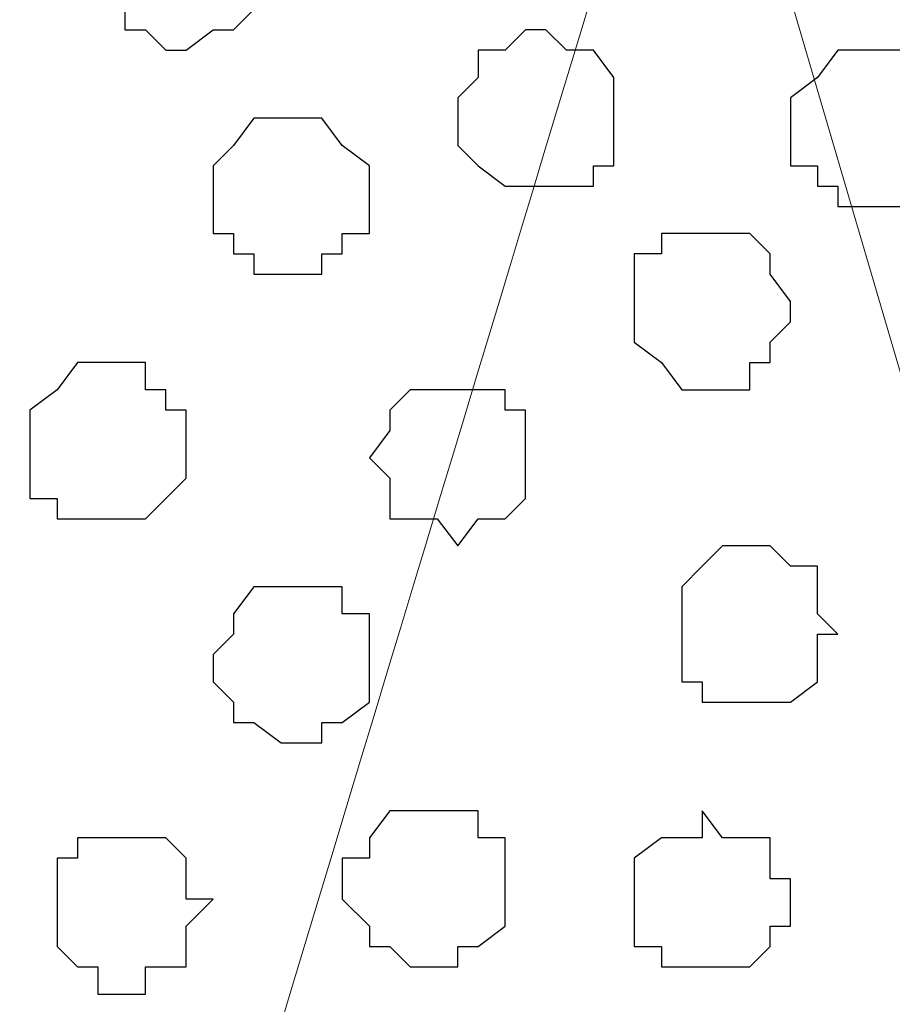
# Model space of a CAD drawing. Units: centimetres. Extents: x -8.5 to 9.1, y -11.8 to 13.4.
# Drawn here: x -3.7 to -3.4, y -2.8 to -2.5 of the extents above; entities that cross this region are included whole.
import ezdxf

# ---------------------------------------------------------------- set-up
doc = ezdxf.new("R2010")
doc.units = ezdxf.units.CM
doc.header["$MEASUREMENT"] = 0
doc.layers.add('Layer 1', color=7, linetype='Continuous')

msp = doc.modelspace()

# ---------------------------------------------------------------- linework, layer by layer
at = {"layer": 'Layer 1'}
msp.add_open_spline([(-7.72442, -3.55459), (-7.72442, -3.55459), (8.64588, -3.55459), (8.64588, -3.55459), (8.64588, -3.55459), (8.64588, -3.55459), (8.64588, -2.14701), (8.64588, -2.14701), (8.64588, -2.14701), (8.64588, -2.14701), (-7.72442, -2.14701), (-7.72442, -2.14701), (-7.72442, -2.14701), (-7.72442, -2.14701), (-7.72442, -3.55459), (-7.72442, -3.55459)], degree=3, knots=[0, 0, 0, 0, 0.25, 0.25, 0.25, 0.25, 0.5, 0.5, 0.5, 0.5, 0.75, 0.75, 0.75, 0.75, 1, 1, 1, 1], dxfattribs=at)
at = {"layer": 'Layer 1', "lineweight": 9}
for points, knots in [([(-7.72442, -2.14701), (-7.72442, -2.14701), (8.64588, -2.14701), (8.64588, -2.14701), (8.64588, -2.14701), (8.64588, -2.14701), (8.64588, -3.55459), (8.64588, -3.55459), (8.64588, -3.55459), (8.64588, -3.55459), (-7.72442, -3.55459), (-7.72442, -3.55459), (-7.72442, -3.55459), (-7.72442, -3.55459), (-7.72442, -2.14701), (-7.72442, -2.14701)], [0, 0, 0, 0, 0.25, 0.25, 0.25, 0.25, 0.5, 0.5, 0.5, 0.5, 0.75, 0.75, 0.75, 0.75, 1, 1, 1, 1]), ([(-3.15031, -3.34504), (-3.15031, -3.34504), (-2.84974, -2.35021), (-2.84974, -2.35021), (-2.84974, -2.35021), (-2.84974, -2.35021), (-2.84974, -2.31422), (-2.84974, -2.31422), (-2.84974, -2.31422), (-2.84974, -2.31422), (-2.85821, -2.30152), (-2.85821, -2.30152), (-2.85821, -2.30152), (-2.85821, -2.30152), (-2.86456, -2.28671), (-2.86456, -2.28671), (-2.86456, -2.28671), (-2.86456, -2.28671), (-2.89207, -2.25919), (-2.89207, -2.25919), (-2.89207, -2.25919), (-2.89207, -2.25919), (-2.93441, -2.23802), (-2.93441, -2.23802), (-2.93441, -2.23802), (-2.93441, -2.23802), (-2.97462, -2.22321), (-2.97462, -2.22321), (-2.97462, -2.22321), (-2.97462, -2.22321), (-3.03177, -2.21051), (-3.03177, -2.21051), (-3.03177, -2.21051), (-3.03177, -2.21051), (-3.08681, -2.20416), (-3.08681, -2.20416), (-3.08681, -2.20416), (-3.08681, -2.20416), (-3.21169, -2.20416), (-3.21169, -2.20416), (-3.21169, -2.20416), (-3.21169, -2.20416), (-3.26884, -2.21051), (-3.26884, -2.21051), (-3.26884, -2.21051), (-3.26884, -2.21051), (-3.31752, -2.22321), (-3.31752, -2.22321), (-3.31752, -2.22321), (-3.31752, -2.22321), (-3.36621, -2.23802), (-3.36621, -2.23802), (-3.36621, -2.23802), (-3.36621, -2.23802), (-3.40642, -2.25919), (-3.40642, -2.25919), (-3.40642, -2.25919), (-3.40642, -2.25919), (-3.42759, -2.28671), (-3.42759, -2.28671), (-3.42759, -2.28671), (-3.42759, -2.28671), (-3.44241, -2.30152), (-3.44241, -2.30152), (-3.44241, -2.30152), (-3.44241, -2.30152), (-3.44241, -2.35021), (-3.44241, -2.35021), (-3.44241, -2.35021), (-3.44241, -2.35021), (-3.15031, -3.34504), (-3.15031, -3.34504)], [0, 0, 0, 0, 0.055556, 0.055556, 0.055556, 0.055556, 0.111111, 0.111111, 0.111111, 0.111111, 0.166667, 0.166667, 0.166667, 0.166667, 0.222222, 0.222222, 0.222222, 0.222222, 0.277778, 0.277778, 0.277778, 0.277778, 0.333333, 0.333333, 0.333333, 0.333333, 0.388889, 0.388889, 0.388889, 0.388889, 0.444444, 0.444444, 0.444444, 0.444444, 0.5, 0.5, 0.5, 0.5, 0.555556, 0.555556, 0.555556, 0.555556, 0.611111, 0.611111, 0.611111, 0.611111, 0.666667, 0.666667, 0.666667, 0.666667, 0.722222, 0.722222, 0.722222, 0.722222, 0.777778, 0.777778, 0.777778, 0.777778, 0.833333, 0.833333, 0.833333, 0.833333, 0.888889, 0.888889, 0.888889, 0.888889, 0.944444, 0.944444, 0.944444, 0.944444, 1, 1, 1, 1]), ([(-3.65831, -3.0438), (-3.56985, -2.751), (-3.44876, -2.35021), (-3.44876, -2.35021), (-3.44876, -2.35021), (-3.44876, -2.35021), (-3.44876, -2.31422), (-3.44876, -2.31422), (-3.44876, -2.31422), (-3.44876, -2.31422), (-3.45511, -2.30152), (-3.45511, -2.30152), (-3.45511, -2.30152), (-3.45511, -2.30152), (-3.46357, -2.28671), (-3.46357, -2.28671), (-3.46357, -2.28671), (-3.46357, -2.28671), (-3.49109, -2.25919), (-3.49109, -2.25919), (-3.49109, -2.25919), (-3.49109, -2.25919), (-3.53342, -2.23802), (-3.53342, -2.23802), (-3.53342, -2.23802), (-3.53342, -2.23802), (-3.58211, -2.22321), (-3.58211, -2.22321), (-3.58211, -2.22321), (-3.58211, -2.22321), (-3.63079, -2.21051), (-3.63079, -2.21051), (-3.63079, -2.21051), (-3.63079, -2.21051), (-3.64409, -2.20913), (-3.65831, -2.20766)], [0.0182637, 0.0182637, 0.0182637, 0.0182637, 0.05, 0.05, 0.05, 0.05, 0.1, 0.1, 0.1, 0.1, 0.15, 0.15, 0.15, 0.15, 0.2, 0.2, 0.2, 0.2, 0.25, 0.25, 0.25, 0.25, 0.3, 0.3, 0.3, 0.3, 0.35, 0.35, 0.35, 0.35, 0.4, 0.4, 0.4, 0.4, 0.4232757, 0.4232757, 0.4232757, 0.4232757])]:
    msp.add_open_spline(points, degree=3, knots=knots, dxfattribs=at)
at = {"layer": 'Layer 1', "color": 8}
msp.add_open_spline([(-3.60327, -2.41159), (-3.60327, -2.41159), (-3.58846, -2.41159), (-3.58846, -2.41159), (-3.58846, -2.41159), (-3.58846, -2.41159), (-3.58846, -2.42006), (-3.58846, -2.42006), (-3.58846, -2.42006), (-3.58846, -2.42006), (-3.58211, -2.42006), (-3.58211, -2.42006), (-3.58211, -2.42006), (-3.58211, -2.42006), (-3.58211, -2.44757), (-3.58211, -2.44757), (-3.58211, -2.44757), (-3.58211, -2.44757), (-3.58846, -2.45392), (-3.58846, -2.45392), (-3.58846, -2.45392), (-3.58846, -2.45392), (-3.59481, -2.45392), (-3.59481, -2.45392), (-3.59481, -2.45392), (-3.59481, -2.45392), (-3.60327, -2.46027), (-3.60327, -2.46027), (-3.60327, -2.46027), (-3.60327, -2.46027), (-3.60962, -2.46027), (-3.60962, -2.46027), (-3.60962, -2.46027), (-3.60962, -2.46027), (-3.61597, -2.45392), (-3.61597, -2.45392), (-3.61597, -2.45392), (-3.61597, -2.45392), (-3.62232, -2.45392), (-3.62232, -2.45392), (-3.62232, -2.45392), (-3.62232, -2.45392), (-3.62232, -2.44122), (-3.62232, -2.44122), (-3.62232, -2.44122), (-3.62232, -2.44122), (-3.63079, -2.44122), (-3.63079, -2.44122), (-3.63079, -2.44122), (-3.63079, -2.44122), (-3.63079, -2.42641), (-3.63079, -2.42641), (-3.63079, -2.42641), (-3.63079, -2.42641), (-3.62232, -2.42641), (-3.62232, -2.42641), (-3.62232, -2.42641), (-3.62232, -2.42641), (-3.62232, -2.42006), (-3.62232, -2.42006), (-3.62232, -2.42006), (-3.62232, -2.42006), (-3.61597, -2.41159), (-3.61597, -2.41159), (-3.61597, -2.41159), (-3.61597, -2.41159), (-3.60327, -2.41159), (-3.60327, -2.41159)], degree=3, knots=[0, 0, 0, 0, 0.058824, 0.058824, 0.058824, 0.058824, 0.117647, 0.117647, 0.117647, 0.117647, 0.176471, 0.176471, 0.176471, 0.176471, 0.235294, 0.235294, 0.235294, 0.235294, 0.294118, 0.294118, 0.294118, 0.294118, 0.352941, 0.352941, 0.352941, 0.352941, 0.411765, 0.411765, 0.411765, 0.411765, 0.470588, 0.470588, 0.470588, 0.470588, 0.529412, 0.529412, 0.529412, 0.529412, 0.588235, 0.588235, 0.588235, 0.588235, 0.647059, 0.647059, 0.647059, 0.647059, 0.705882, 0.705882, 0.705882, 0.705882, 0.764706, 0.764706, 0.764706, 0.764706, 0.823529, 0.823529, 0.823529, 0.823529, 0.882353, 0.882353, 0.882353, 0.882353, 0.941176, 0.941176, 0.941176, 0.941176, 1, 1, 1, 1], dxfattribs=at)
at = {"layer": 'Layer 1', "color": 253}
for points, knots in [([(-3.49109, -2.45392), (-3.49109, -2.45392), (-3.48474, -2.46027), (-3.48474, -2.46027), (-3.48474, -2.46027), (-3.48474, -2.46027), (-3.47627, -2.46027), (-3.47627, -2.46027), (-3.47627, -2.46027), (-3.47627, -2.46027), (-3.46992, -2.46874), (-3.46992, -2.46874), (-3.46992, -2.46874), (-3.46992, -2.46874), (-3.46992, -2.49626), (-3.46992, -2.49626), (-3.46992, -2.49626), (-3.46992, -2.49626), (-3.47627, -2.49626), (-3.47627, -2.49626), (-3.47627, -2.49626), (-3.47627, -2.49626), (-3.47627, -2.50261), (-3.47627, -2.50261), (-3.47627, -2.50261), (-3.47627, -2.50261), (-3.50379, -2.50261), (-3.50379, -2.50261), (-3.50379, -2.50261), (-3.50379, -2.50261), (-3.51226, -2.49626), (-3.51226, -2.49626), (-3.51226, -2.49626), (-3.51226, -2.49626), (-3.51861, -2.48991), (-3.51861, -2.48991), (-3.51861, -2.48991), (-3.51861, -2.48991), (-3.51861, -2.47509), (-3.51861, -2.47509), (-3.51861, -2.47509), (-3.51861, -2.47509), (-3.51226, -2.46874), (-3.51226, -2.46874), (-3.51226, -2.46874), (-3.51226, -2.46874), (-3.51226, -2.46027), (-3.51226, -2.46027), (-3.51226, -2.46027), (-3.51226, -2.46027), (-3.50379, -2.46027), (-3.50379, -2.46027), (-3.50379, -2.46027), (-3.50379, -2.46027), (-3.49744, -2.45392), (-3.49744, -2.45392), (-3.49744, -2.45392), (-3.49744, -2.45392), (-3.49109, -2.45392), (-3.49109, -2.45392)], [0, 0, 0, 0, 0.066667, 0.066667, 0.066667, 0.066667, 0.133333, 0.133333, 0.133333, 0.133333, 0.2, 0.2, 0.2, 0.2, 0.266667, 0.266667, 0.266667, 0.266667, 0.333333, 0.333333, 0.333333, 0.333333, 0.4, 0.4, 0.4, 0.4, 0.466667, 0.466667, 0.466667, 0.466667, 0.533333, 0.533333, 0.533333, 0.533333, 0.6, 0.6, 0.6, 0.6, 0.666667, 0.666667, 0.666667, 0.666667, 0.733333, 0.733333, 0.733333, 0.733333, 0.8, 0.8, 0.8, 0.8, 0.866667, 0.866667, 0.866667, 0.866667, 0.933333, 0.933333, 0.933333, 0.933333, 1, 1, 1, 1]), ([(-3.38737, -2.46027), (-3.38737, -2.46027), (-3.37256, -2.46027), (-3.37256, -2.46027), (-3.37256, -2.46027), (-3.37256, -2.46027), (-3.37256, -2.46874), (-3.37256, -2.46874), (-3.37256, -2.46874), (-3.37256, -2.46874), (-3.36621, -2.47509), (-3.36621, -2.47509), (-3.36621, -2.47509), (-3.36621, -2.47509), (-3.36621, -2.49626), (-3.36621, -2.49626), (-3.36621, -2.49626), (-3.36621, -2.49626), (-3.37256, -2.49626), (-3.37256, -2.49626), (-3.37256, -2.49626), (-3.37256, -2.49626), (-3.37256, -2.50261), (-3.37256, -2.50261), (-3.37256, -2.50261), (-3.37256, -2.50261), (-3.37891, -2.50896), (-3.37891, -2.50896), (-3.37891, -2.50896), (-3.37891, -2.50896), (-3.40007, -2.50896), (-3.40007, -2.50896), (-3.40007, -2.50896), (-3.40007, -2.50896), (-3.40007, -2.50261), (-3.40007, -2.50261), (-3.40007, -2.50261), (-3.40007, -2.50261), (-3.40642, -2.50261), (-3.40642, -2.50261), (-3.40642, -2.50261), (-3.40642, -2.50261), (-3.40642, -2.49626), (-3.40642, -2.49626), (-3.40642, -2.49626), (-3.40642, -2.49626), (-3.41489, -2.49626), (-3.41489, -2.49626), (-3.41489, -2.49626), (-3.41489, -2.49626), (-3.41489, -2.47509), (-3.41489, -2.47509), (-3.41489, -2.47509), (-3.41489, -2.47509), (-3.40642, -2.46874), (-3.40642, -2.46874), (-3.40642, -2.46874), (-3.40642, -2.46874), (-3.40007, -2.46027), (-3.40007, -2.46027), (-3.40007, -2.46027), (-3.40007, -2.46027), (-3.38737, -2.46027), (-3.38737, -2.46027)], [0, 0, 0, 0, 0.0625, 0.0625, 0.0625, 0.0625, 0.125, 0.125, 0.125, 0.125, 0.1875, 0.1875, 0.1875, 0.1875, 0.25, 0.25, 0.25, 0.25, 0.3125, 0.3125, 0.3125, 0.3125, 0.375, 0.375, 0.375, 0.375, 0.4375, 0.4375, 0.4375, 0.4375, 0.5, 0.5, 0.5, 0.5, 0.5625, 0.5625, 0.5625, 0.5625, 0.625, 0.625, 0.625, 0.625, 0.6875, 0.6875, 0.6875, 0.6875, 0.75, 0.75, 0.75, 0.75, 0.8125, 0.8125, 0.8125, 0.8125, 0.875, 0.875, 0.875, 0.875, 0.9375, 0.9375, 0.9375, 0.9375, 1, 1, 1, 1]), ([(-3.56729, -2.48144), (-3.56729, -2.48144), (-3.56094, -2.48144), (-3.56094, -2.48144), (-3.56094, -2.48144), (-3.56094, -2.48144), (-3.55459, -2.48991), (-3.55459, -2.48991), (-3.55459, -2.48991), (-3.55459, -2.48991), (-3.54612, -2.49626), (-3.54612, -2.49626), (-3.54612, -2.49626), (-3.54612, -2.49626), (-3.54612, -2.51742), (-3.54612, -2.51742), (-3.54612, -2.51742), (-3.54612, -2.51742), (-3.55459, -2.51742), (-3.55459, -2.51742), (-3.55459, -2.51742), (-3.55459, -2.51742), (-3.55459, -2.52377), (-3.55459, -2.52377), (-3.55459, -2.52377), (-3.55459, -2.52377), (-3.56094, -2.52377), (-3.56094, -2.52377), (-3.56094, -2.52377), (-3.56094, -2.52377), (-3.56094, -2.53012), (-3.56094, -2.53012), (-3.56094, -2.53012), (-3.56094, -2.53012), (-3.58211, -2.53012), (-3.58211, -2.53012), (-3.58211, -2.53012), (-3.58211, -2.53012), (-3.58211, -2.52377), (-3.58211, -2.52377), (-3.58211, -2.52377), (-3.58211, -2.52377), (-3.58846, -2.52377), (-3.58846, -2.52377), (-3.58846, -2.52377), (-3.58846, -2.52377), (-3.58846, -2.51742), (-3.58846, -2.51742), (-3.58846, -2.51742), (-3.58846, -2.51742), (-3.59481, -2.51742), (-3.59481, -2.51742), (-3.59481, -2.51742), (-3.59481, -2.51742), (-3.59481, -2.49626), (-3.59481, -2.49626), (-3.59481, -2.49626), (-3.59481, -2.49626), (-3.58846, -2.48991), (-3.58846, -2.48991), (-3.58846, -2.48991), (-3.58846, -2.48991), (-3.58211, -2.48144), (-3.58211, -2.48144), (-3.58211, -2.48144), (-3.58211, -2.48144), (-3.56729, -2.48144), (-3.56729, -2.48144)], [0, 0, 0, 0, 0.058824, 0.058824, 0.058824, 0.058824, 0.117647, 0.117647, 0.117647, 0.117647, 0.176471, 0.176471, 0.176471, 0.176471, 0.235294, 0.235294, 0.235294, 0.235294, 0.294118, 0.294118, 0.294118, 0.294118, 0.352941, 0.352941, 0.352941, 0.352941, 0.411765, 0.411765, 0.411765, 0.411765, 0.470588, 0.470588, 0.470588, 0.470588, 0.529412, 0.529412, 0.529412, 0.529412, 0.588235, 0.588235, 0.588235, 0.588235, 0.647059, 0.647059, 0.647059, 0.647059, 0.705882, 0.705882, 0.705882, 0.705882, 0.764706, 0.764706, 0.764706, 0.764706, 0.823529, 0.823529, 0.823529, 0.823529, 0.882353, 0.882353, 0.882353, 0.882353, 0.941176, 0.941176, 0.941176, 0.941176, 1, 1, 1, 1]), ([(-3.44241, -2.51742), (-3.44241, -2.51742), (-3.42759, -2.51742), (-3.42759, -2.51742), (-3.42759, -2.51742), (-3.42759, -2.51742), (-3.42124, -2.52377), (-3.42124, -2.52377), (-3.42124, -2.52377), (-3.42124, -2.52377), (-3.42124, -2.53012), (-3.42124, -2.53012), (-3.42124, -2.53012), (-3.42124, -2.53012), (-3.41489, -2.53859), (-3.41489, -2.53859), (-3.41489, -2.53859), (-3.41489, -2.53859), (-3.41489, -2.54494), (-3.41489, -2.54494), (-3.41489, -2.54494), (-3.41489, -2.54494), (-3.42124, -2.55129), (-3.42124, -2.55129), (-3.42124, -2.55129), (-3.42124, -2.55129), (-3.42124, -2.55764), (-3.42124, -2.55764), (-3.42124, -2.55764), (-3.42124, -2.55764), (-3.42759, -2.55764), (-3.42759, -2.55764), (-3.42759, -2.55764), (-3.42759, -2.55764), (-3.42759, -2.56611), (-3.42759, -2.56611), (-3.42759, -2.56611), (-3.42759, -2.56611), (-3.44876, -2.56611), (-3.44876, -2.56611), (-3.44876, -2.56611), (-3.44876, -2.56611), (-3.45511, -2.55764), (-3.45511, -2.55764), (-3.45511, -2.55764), (-3.45511, -2.55764), (-3.46357, -2.55129), (-3.46357, -2.55129), (-3.46357, -2.55129), (-3.46357, -2.55129), (-3.46357, -2.52377), (-3.46357, -2.52377), (-3.46357, -2.52377), (-3.46357, -2.52377), (-3.45511, -2.52377), (-3.45511, -2.52377), (-3.45511, -2.52377), (-3.45511, -2.52377), (-3.45511, -2.51742), (-3.45511, -2.51742), (-3.45511, -2.51742), (-3.45511, -2.51742), (-3.44241, -2.51742), (-3.44241, -2.51742)], [0, 0, 0, 0, 0.0625, 0.0625, 0.0625, 0.0625, 0.125, 0.125, 0.125, 0.125, 0.1875, 0.1875, 0.1875, 0.1875, 0.25, 0.25, 0.25, 0.25, 0.3125, 0.3125, 0.3125, 0.3125, 0.375, 0.375, 0.375, 0.375, 0.4375, 0.4375, 0.4375, 0.4375, 0.5, 0.5, 0.5, 0.5, 0.5625, 0.5625, 0.5625, 0.5625, 0.625, 0.625, 0.625, 0.625, 0.6875, 0.6875, 0.6875, 0.6875, 0.75, 0.75, 0.75, 0.75, 0.8125, 0.8125, 0.8125, 0.8125, 0.875, 0.875, 0.875, 0.875, 0.9375, 0.9375, 0.9375, 0.9375, 1, 1, 1, 1]), ([(-3.51861, -2.56611), (-3.51861, -2.56611), (-3.50379, -2.56611), (-3.50379, -2.56611), (-3.50379, -2.56611), (-3.50379, -2.56611), (-3.50379, -2.57246), (-3.50379, -2.57246), (-3.50379, -2.57246), (-3.50379, -2.57246), (-3.49744, -2.57246), (-3.49744, -2.57246), (-3.49744, -2.57246), (-3.49744, -2.57246), (-3.49744, -2.59997), (-3.49744, -2.59997), (-3.49744, -2.59997), (-3.49744, -2.59997), (-3.50379, -2.60632), (-3.50379, -2.60632), (-3.50379, -2.60632), (-3.50379, -2.60632), (-3.51226, -2.60632), (-3.51226, -2.60632), (-3.51226, -2.60632), (-3.51226, -2.60632), (-3.51861, -2.61479), (-3.51861, -2.61479), (-3.51861, -2.61479), (-3.51861, -2.61479), (-3.52496, -2.60632), (-3.52496, -2.60632), (-3.52496, -2.60632), (-3.52496, -2.60632), (-3.53977, -2.60632), (-3.53977, -2.60632), (-3.53977, -2.60632), (-3.53977, -2.60632), (-3.53977, -2.59362), (-3.53977, -2.59362), (-3.53977, -2.59362), (-3.53977, -2.59362), (-3.54612, -2.58727), (-3.54612, -2.58727), (-3.54612, -2.58727), (-3.54612, -2.58727), (-3.53977, -2.57881), (-3.53977, -2.57881), (-3.53977, -2.57881), (-3.53977, -2.57881), (-3.53977, -2.57246), (-3.53977, -2.57246), (-3.53977, -2.57246), (-3.53977, -2.57246), (-3.53342, -2.56611), (-3.53342, -2.56611), (-3.53342, -2.56611), (-3.53342, -2.56611), (-3.51861, -2.56611), (-3.51861, -2.56611)], [0, 0, 0, 0, 0.066667, 0.066667, 0.066667, 0.066667, 0.133333, 0.133333, 0.133333, 0.133333, 0.2, 0.2, 0.2, 0.2, 0.266667, 0.266667, 0.266667, 0.266667, 0.333333, 0.333333, 0.333333, 0.333333, 0.4, 0.4, 0.4, 0.4, 0.466667, 0.466667, 0.466667, 0.466667, 0.533333, 0.533333, 0.533333, 0.533333, 0.6, 0.6, 0.6, 0.6, 0.666667, 0.666667, 0.666667, 0.666667, 0.733333, 0.733333, 0.733333, 0.733333, 0.8, 0.8, 0.8, 0.8, 0.866667, 0.866667, 0.866667, 0.866667, 0.933333, 0.933333, 0.933333, 0.933333, 1, 1, 1, 1]), ([(-3.56729, -2.62749), (-3.56729, -2.62749), (-3.55459, -2.62749), (-3.55459, -2.62749), (-3.55459, -2.62749), (-3.55459, -2.62749), (-3.55459, -2.63596), (-3.55459, -2.63596), (-3.55459, -2.63596), (-3.55459, -2.63596), (-3.54612, -2.63596), (-3.54612, -2.63596), (-3.54612, -2.63596), (-3.54612, -2.63596), (-3.54612, -2.66347), (-3.54612, -2.66347), (-3.54612, -2.66347), (-3.54612, -2.66347), (-3.55459, -2.66982), (-3.55459, -2.66982), (-3.55459, -2.66982), (-3.55459, -2.66982), (-3.56094, -2.66982), (-3.56094, -2.66982), (-3.56094, -2.66982), (-3.56094, -2.66982), (-3.56094, -2.67617), (-3.56094, -2.67617), (-3.56094, -2.67617), (-3.56094, -2.67617), (-3.57364, -2.67617), (-3.57364, -2.67617), (-3.57364, -2.67617), (-3.57364, -2.67617), (-3.58211, -2.66982), (-3.58211, -2.66982), (-3.58211, -2.66982), (-3.58211, -2.66982), (-3.58846, -2.66982), (-3.58846, -2.66982), (-3.58846, -2.66982), (-3.58846, -2.66982), (-3.58846, -2.66347), (-3.58846, -2.66347), (-3.58846, -2.66347), (-3.58846, -2.66347), (-3.59481, -2.65712), (-3.59481, -2.65712), (-3.59481, -2.65712), (-3.59481, -2.65712), (-3.59481, -2.64866), (-3.59481, -2.64866), (-3.59481, -2.64866), (-3.59481, -2.64866), (-3.58846, -2.64231), (-3.58846, -2.64231), (-3.58846, -2.64231), (-3.58846, -2.64231), (-3.58846, -2.63596), (-3.58846, -2.63596), (-3.58846, -2.63596), (-3.58846, -2.63596), (-3.58211, -2.62749), (-3.58211, -2.62749), (-3.58211, -2.62749), (-3.58211, -2.62749), (-3.56729, -2.62749), (-3.56729, -2.62749)], [0, 0, 0, 0, 0.058824, 0.058824, 0.058824, 0.058824, 0.117647, 0.117647, 0.117647, 0.117647, 0.176471, 0.176471, 0.176471, 0.176471, 0.235294, 0.235294, 0.235294, 0.235294, 0.294118, 0.294118, 0.294118, 0.294118, 0.352941, 0.352941, 0.352941, 0.352941, 0.411765, 0.411765, 0.411765, 0.411765, 0.470588, 0.470588, 0.470588, 0.470588, 0.529412, 0.529412, 0.529412, 0.529412, 0.588235, 0.588235, 0.588235, 0.588235, 0.647059, 0.647059, 0.647059, 0.647059, 0.705882, 0.705882, 0.705882, 0.705882, 0.764706, 0.764706, 0.764706, 0.764706, 0.823529, 0.823529, 0.823529, 0.823529, 0.882353, 0.882353, 0.882353, 0.882353, 0.941176, 0.941176, 0.941176, 0.941176, 1, 1, 1, 1]), ([(-3.52496, -2.69734), (-3.52496, -2.69734), (-3.51226, -2.69734), (-3.51226, -2.69734), (-3.51226, -2.69734), (-3.51226, -2.69734), (-3.51226, -2.70581), (-3.51226, -2.70581), (-3.51226, -2.70581), (-3.51226, -2.70581), (-3.50379, -2.70581), (-3.50379, -2.70581), (-3.50379, -2.70581), (-3.50379, -2.70581), (-3.50379, -2.73332), (-3.50379, -2.73332), (-3.50379, -2.73332), (-3.50379, -2.73332), (-3.51226, -2.73967), (-3.51226, -2.73967), (-3.51226, -2.73967), (-3.51226, -2.73967), (-3.51861, -2.73967), (-3.51861, -2.73967), (-3.51861, -2.73967), (-3.51861, -2.73967), (-3.51861, -2.74602), (-3.51861, -2.74602), (-3.51861, -2.74602), (-3.51861, -2.74602), (-3.53342, -2.74602), (-3.53342, -2.74602), (-3.53342, -2.74602), (-3.53342, -2.74602), (-3.53977, -2.73967), (-3.53977, -2.73967), (-3.53977, -2.73967), (-3.53977, -2.73967), (-3.54612, -2.73967), (-3.54612, -2.73967), (-3.54612, -2.73967), (-3.54612, -2.73967), (-3.54612, -2.73332), (-3.54612, -2.73332), (-3.54612, -2.73332), (-3.54612, -2.73332), (-3.55459, -2.72486), (-3.55459, -2.72486), (-3.55459, -2.72486), (-3.55459, -2.72486), (-3.55459, -2.71216), (-3.55459, -2.71216), (-3.55459, -2.71216), (-3.55459, -2.71216), (-3.54612, -2.71216), (-3.54612, -2.71216), (-3.54612, -2.71216), (-3.54612, -2.71216), (-3.54612, -2.70581), (-3.54612, -2.70581), (-3.54612, -2.70581), (-3.54612, -2.70581), (-3.53977, -2.69734), (-3.53977, -2.69734), (-3.53977, -2.69734), (-3.53977, -2.69734), (-3.52496, -2.69734), (-3.52496, -2.69734)], [0, 0, 0, 0, 0.058824, 0.058824, 0.058824, 0.058824, 0.117647, 0.117647, 0.117647, 0.117647, 0.176471, 0.176471, 0.176471, 0.176471, 0.235294, 0.235294, 0.235294, 0.235294, 0.294118, 0.294118, 0.294118, 0.294118, 0.352941, 0.352941, 0.352941, 0.352941, 0.411765, 0.411765, 0.411765, 0.411765, 0.470588, 0.470588, 0.470588, 0.470588, 0.529412, 0.529412, 0.529412, 0.529412, 0.588235, 0.588235, 0.588235, 0.588235, 0.647059, 0.647059, 0.647059, 0.647059, 0.705882, 0.705882, 0.705882, 0.705882, 0.764706, 0.764706, 0.764706, 0.764706, 0.823529, 0.823529, 0.823529, 0.823529, 0.882353, 0.882353, 0.882353, 0.882353, 0.941176, 0.941176, 0.941176, 0.941176, 1, 1, 1, 1]), ([(-3.44241, -2.69734), (-3.44241, -2.69734), (-3.43606, -2.70581), (-3.43606, -2.70581), (-3.43606, -2.70581), (-3.43606, -2.70581), (-3.42124, -2.70581), (-3.42124, -2.70581), (-3.42124, -2.70581), (-3.42124, -2.70581), (-3.42124, -2.71851), (-3.42124, -2.71851), (-3.42124, -2.71851), (-3.42124, -2.71851), (-3.41489, -2.71851), (-3.41489, -2.71851), (-3.41489, -2.71851), (-3.41489, -2.71851), (-3.41489, -2.73332), (-3.41489, -2.73332), (-3.41489, -2.73332), (-3.41489, -2.73332), (-3.42124, -2.73332), (-3.42124, -2.73332), (-3.42124, -2.73332), (-3.42124, -2.73332), (-3.42124, -2.73967), (-3.42124, -2.73967), (-3.42124, -2.73967), (-3.42124, -2.73967), (-3.42759, -2.74602), (-3.42759, -2.74602), (-3.42759, -2.74602), (-3.42759, -2.74602), (-3.45511, -2.74602), (-3.45511, -2.74602), (-3.45511, -2.74602), (-3.45511, -2.74602), (-3.45511, -2.73967), (-3.45511, -2.73967), (-3.45511, -2.73967), (-3.45511, -2.73967), (-3.46357, -2.73967), (-3.46357, -2.73967), (-3.46357, -2.73967), (-3.46357, -2.73967), (-3.46357, -2.71216), (-3.46357, -2.71216), (-3.46357, -2.71216), (-3.46357, -2.71216), (-3.45511, -2.70581), (-3.45511, -2.70581), (-3.45511, -2.70581), (-3.45511, -2.70581), (-3.44241, -2.70581), (-3.44241, -2.70581), (-3.44241, -2.70581), (-3.44241, -2.70581), (-3.44241, -2.69734), (-3.44241, -2.69734)], [0, 0, 0, 0, 0.066667, 0.066667, 0.066667, 0.066667, 0.133333, 0.133333, 0.133333, 0.133333, 0.2, 0.2, 0.2, 0.2, 0.266667, 0.266667, 0.266667, 0.266667, 0.333333, 0.333333, 0.333333, 0.333333, 0.4, 0.4, 0.4, 0.4, 0.466667, 0.466667, 0.466667, 0.466667, 0.533333, 0.533333, 0.533333, 0.533333, 0.6, 0.6, 0.6, 0.6, 0.666667, 0.666667, 0.666667, 0.666667, 0.733333, 0.733333, 0.733333, 0.733333, 0.8, 0.8, 0.8, 0.8, 0.866667, 0.866667, 0.866667, 0.866667, 0.933333, 0.933333, 0.933333, 0.933333, 1, 1, 1, 1]), ([(-3.62232, -2.70581), (-3.62232, -2.70581), (-3.60962, -2.70581), (-3.60962, -2.70581), (-3.60962, -2.70581), (-3.60962, -2.70581), (-3.60327, -2.71216), (-3.60327, -2.71216), (-3.60327, -2.71216), (-3.60327, -2.71216), (-3.60327, -2.72486), (-3.60327, -2.72486), (-3.60327, -2.72486), (-3.60327, -2.72486), (-3.59481, -2.72486), (-3.59481, -2.72486), (-3.59481, -2.72486), (-3.59481, -2.72486), (-3.60327, -2.73332), (-3.60327, -2.73332), (-3.60327, -2.73332), (-3.60327, -2.73332), (-3.60327, -2.74602), (-3.60327, -2.74602), (-3.60327, -2.74602), (-3.60327, -2.74602), (-3.61597, -2.74602), (-3.61597, -2.74602), (-3.61597, -2.74602), (-3.61597, -2.74602), (-3.61597, -2.75449), (-3.61597, -2.75449), (-3.61597, -2.75449), (-3.61597, -2.75449), (-3.63079, -2.75449), (-3.63079, -2.75449), (-3.63079, -2.75449), (-3.63079, -2.75449), (-3.63079, -2.74602), (-3.63079, -2.74602), (-3.63079, -2.74602), (-3.63079, -2.74602), (-3.63714, -2.74602), (-3.63714, -2.74602), (-3.63714, -2.74602), (-3.63714, -2.74602), (-3.64349, -2.73967), (-3.64349, -2.73967), (-3.64349, -2.73967), (-3.64349, -2.73967), (-3.64349, -2.71216), (-3.64349, -2.71216), (-3.64349, -2.71216), (-3.64349, -2.71216), (-3.63714, -2.71216), (-3.63714, -2.71216), (-3.63714, -2.71216), (-3.63714, -2.71216), (-3.63714, -2.70581), (-3.63714, -2.70581), (-3.63714, -2.70581), (-3.63714, -2.70581), (-3.62232, -2.70581), (-3.62232, -2.70581)], [0, 0, 0, 0, 0.0625, 0.0625, 0.0625, 0.0625, 0.125, 0.125, 0.125, 0.125, 0.1875, 0.1875, 0.1875, 0.1875, 0.25, 0.25, 0.25, 0.25, 0.3125, 0.3125, 0.3125, 0.3125, 0.375, 0.375, 0.375, 0.375, 0.4375, 0.4375, 0.4375, 0.4375, 0.5, 0.5, 0.5, 0.5, 0.5625, 0.5625, 0.5625, 0.5625, 0.625, 0.625, 0.625, 0.625, 0.6875, 0.6875, 0.6875, 0.6875, 0.75, 0.75, 0.75, 0.75, 0.8125, 0.8125, 0.8125, 0.8125, 0.875, 0.875, 0.875, 0.875, 0.9375, 0.9375, 0.9375, 0.9375, 1, 1, 1, 1])]:
    msp.add_open_spline(points, degree=3, knots=knots, dxfattribs=at)
at = {"layer": 'Layer 1', "color": 251}
for points, knots in [([(-3.63079, -2.55764), (-3.63079, -2.55764), (-3.61597, -2.55764), (-3.61597, -2.55764), (-3.61597, -2.55764), (-3.61597, -2.55764), (-3.61597, -2.56611), (-3.61597, -2.56611), (-3.61597, -2.56611), (-3.61597, -2.56611), (-3.60962, -2.56611), (-3.60962, -2.56611), (-3.60962, -2.56611), (-3.60962, -2.56611), (-3.60962, -2.57246), (-3.60962, -2.57246), (-3.60962, -2.57246), (-3.60962, -2.57246), (-3.60327, -2.57246), (-3.60327, -2.57246), (-3.60327, -2.57246), (-3.60327, -2.57246), (-3.60327, -2.59362), (-3.60327, -2.59362), (-3.60327, -2.59362), (-3.60327, -2.59362), (-3.61597, -2.60632), (-3.61597, -2.60632), (-3.61597, -2.60632), (-3.61597, -2.60632), (-3.64349, -2.60632), (-3.64349, -2.60632), (-3.64349, -2.60632), (-3.64349, -2.60632), (-3.64349, -2.59997), (-3.64349, -2.59997), (-3.64349, -2.59997), (-3.64349, -2.59997), (-3.65196, -2.59997), (-3.65196, -2.59997), (-3.65196, -2.59997), (-3.65196, -2.59997), (-3.65196, -2.57246), (-3.65196, -2.57246), (-3.65196, -2.57246), (-3.65196, -2.57246), (-3.64349, -2.56611), (-3.64349, -2.56611), (-3.64349, -2.56611), (-3.64349, -2.56611), (-3.63714, -2.55764), (-3.63714, -2.55764), (-3.63714, -2.55764), (-3.63714, -2.55764), (-3.63079, -2.55764), (-3.63079, -2.55764)], [0, 0, 0, 0, 0.071429, 0.071429, 0.071429, 0.071429, 0.142857, 0.142857, 0.142857, 0.142857, 0.214286, 0.214286, 0.214286, 0.214286, 0.285714, 0.285714, 0.285714, 0.285714, 0.357143, 0.357143, 0.357143, 0.357143, 0.428571, 0.428571, 0.428571, 0.428571, 0.5, 0.5, 0.5, 0.5, 0.571429, 0.571429, 0.571429, 0.571429, 0.642857, 0.642857, 0.642857, 0.642857, 0.714286, 0.714286, 0.714286, 0.714286, 0.785714, 0.785714, 0.785714, 0.785714, 0.857143, 0.857143, 0.857143, 0.857143, 0.928571, 0.928571, 0.928571, 0.928571, 1, 1, 1, 1]), ([(-3.42759, -2.61479), (-3.42759, -2.61479), (-3.42124, -2.61479), (-3.42124, -2.61479), (-3.42124, -2.61479), (-3.42124, -2.61479), (-3.41489, -2.62114), (-3.41489, -2.62114), (-3.41489, -2.62114), (-3.41489, -2.62114), (-3.40642, -2.62114), (-3.40642, -2.62114), (-3.40642, -2.62114), (-3.40642, -2.62114), (-3.40642, -2.63596), (-3.40642, -2.63596), (-3.40642, -2.63596), (-3.40642, -2.63596), (-3.40007, -2.64231), (-3.40007, -2.64231), (-3.40007, -2.64231), (-3.40007, -2.64231), (-3.40642, -2.64231), (-3.40642, -2.64231), (-3.40642, -2.64231), (-3.40642, -2.64231), (-3.40642, -2.65712), (-3.40642, -2.65712), (-3.40642, -2.65712), (-3.40642, -2.65712), (-3.41489, -2.66347), (-3.41489, -2.66347), (-3.41489, -2.66347), (-3.41489, -2.66347), (-3.44241, -2.66347), (-3.44241, -2.66347), (-3.44241, -2.66347), (-3.44241, -2.66347), (-3.44241, -2.65712), (-3.44241, -2.65712), (-3.44241, -2.65712), (-3.44241, -2.65712), (-3.44876, -2.65712), (-3.44876, -2.65712), (-3.44876, -2.65712), (-3.44876, -2.65712), (-3.44876, -2.62749), (-3.44876, -2.62749), (-3.44876, -2.62749), (-3.44876, -2.62749), (-3.44241, -2.62114), (-3.44241, -2.62114), (-3.44241, -2.62114), (-3.44241, -2.62114), (-3.43606, -2.61479), (-3.43606, -2.61479), (-3.43606, -2.61479), (-3.43606, -2.61479), (-3.42759, -2.61479), (-3.42759, -2.61479)], [0, 0, 0, 0, 0.066667, 0.066667, 0.066667, 0.066667, 0.133333, 0.133333, 0.133333, 0.133333, 0.2, 0.2, 0.2, 0.2, 0.266667, 0.266667, 0.266667, 0.266667, 0.333333, 0.333333, 0.333333, 0.333333, 0.4, 0.4, 0.4, 0.4, 0.466667, 0.466667, 0.466667, 0.466667, 0.533333, 0.533333, 0.533333, 0.533333, 0.6, 0.6, 0.6, 0.6, 0.666667, 0.666667, 0.666667, 0.666667, 0.733333, 0.733333, 0.733333, 0.733333, 0.8, 0.8, 0.8, 0.8, 0.866667, 0.866667, 0.866667, 0.866667, 0.933333, 0.933333, 0.933333, 0.933333, 1, 1, 1, 1])]:
    msp.add_open_spline(points, degree=3, knots=knots, dxfattribs=at)

doc.saveas('drawing.dxf')
